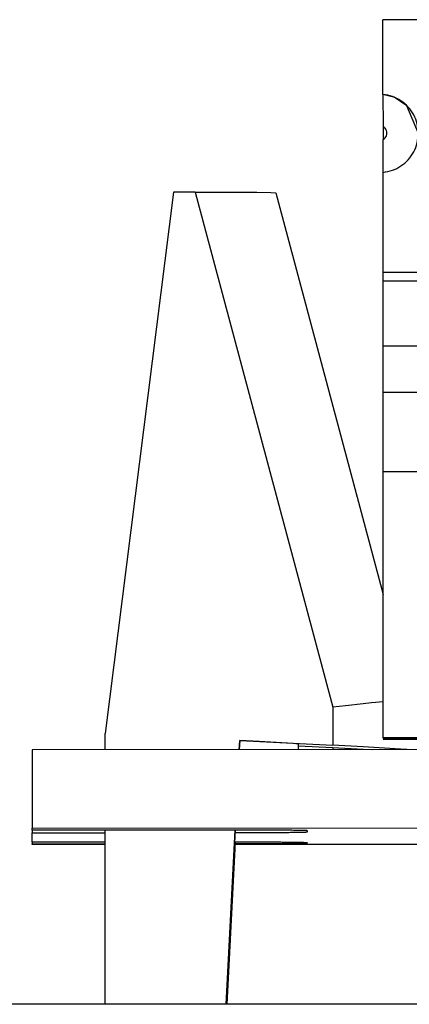
# Model space of a CAD drawing. Units: inches. Extents: x -27.8 to 26.5, y -5 to 11.2.
# Drawn here: x -21.6 to -21.3, y 6.8 to 7.6 of the extents above; entities that cross this region are included whole.
import ezdxf

# ---------------------------------------------------------------- set-up
doc = ezdxf.new("R2010")
doc.units = ezdxf.units.IN
doc.header["$MEASUREMENT"] = 0

# ---------------------------------------------------------------- blocks, each defined once
blk = doc.blocks.new('68626-00__141', base_point=(-21.51285, 6.22458))
at = {"color": 7, "linetype": 'Continuous'}
for p, q in [((-21.45854, 7.43518), (-21.51285, 7.0064)), ((-21.44137, 7.43519), (-21.45854, 7.43518)), ((-21.44137, 7.43519), (-21.39269, 7.43501)), ((-21.39269, 7.43501), (-21.38146, 7.43486)), ((-21.38146, 7.43486), (-21.37756, 7.43467)), ((-21.37756, 7.43467), (-21.29254, 7.11641)), ((-21.32236, 7.02848), (-21.33238, 7.02722)), ((-21.30847, 7.03006), (-21.32236, 7.02848)), ((-21.30187, 7.03073), (-21.30847, 7.03006)), ((-21.29251, 7.03152), (-21.30187, 7.03073)), ((-21.51284, 6.99364), (-21.51285, 7.0064)), ((-21.40652, 6.99367), (-21.40614, 7.00097)), ((-21.40614, 7.00097), (-21.40652, 6.99367)), ((-21.40614, 7.00097), (-21.33237, 6.99713)), ((-21.39077, 7.00013), (-21.40614, 7.00097)), ((-21.36371, 6.99849), (-21.39077, 7.00013)), ((-21.35991, 6.99812), (-21.36371, 6.99849)), ((-21.35991, 6.99812), (-21.3599, 6.99369)), ((-21.35991, 6.99669), (-21.33237, 6.99526)), ((-21.30845, 6.99584), (-21.33237, 6.99713)), ((-21.33237, 6.99526), (-21.30845, 6.99405)), ((-21.27463, 6.99379), (-21.30845, 6.99584)), ((-21.30845, 6.99405), (-21.30096, 6.99371)), ((-21.27387, 6.99371), (-21.27463, 6.99379)), ((-21.51278, 6.79206), (-21.51282, 6.93005)), ((-21.41703, 6.79206), (-21.40984, 6.93005)), ((-21.40973, 6.93005), (-21.41692, 6.79206)), ((-21.41653, 6.79206), (-21.40984, 6.92045)), ((-21.40978, 6.92045), (-21.41646, 6.79206))]:
    blk.add_line(p, q, dxfattribs=at)
at = {"color": 124, "linetype": 'Continuous'}
for p, q in [((-21.44137, 7.43519), (-21.33238, 7.02722)), ((-21.33238, 7.02722), (-21.33237, 6.99713)), ((-21.33237, 6.99526), (-21.33237, 6.9937))]:
    blk.add_line(p, q, dxfattribs=at)
blk = doc.blocks.new('58606-01_110D_block_1__142', base_point=(-21.29264, 6.99381))
at = {"color": 7, "linetype": 'Continuous'}
for p, q in [((-21.29264, 7.44613), (-21.29264, 7.44774)), ((-21.29264, 7.44532), (-21.29264, 7.44613)), ((-21.29254, 7.11641), (-21.29256, 7.20457))]:
    blk.add_line(p, q, dxfattribs=at)
blk = doc.blocks.new('58606-01_110D_block_2_assy__143', base_point=(-21.29264, 6.99381))
blk.add_blockref('58606-01_110D_block_1__142', (-21.29264, 6.99381))
blk = doc.blocks.new('58606-01_110D_block_1__148', base_point=(-21.29267, 7.00088))
at = {"color": 7, "linetype": 'Continuous'}
for p, q in [((-21.25174, 7.57165), (-21.29267, 7.57164)), ((-21.29266, 7.5125), (-21.29267, 7.57164)), ((-21.29266, 7.5125), (-21.29265, 7.48706)), ((-21.28423, 7.51036), (-21.29266, 7.5125)), ((-21.2838, 7.51027), (-21.28423, 7.51036)), ((-21.27374, 7.50356), (-21.2838, 7.51027)), ((-21.26465, 7.48165), (-21.27374, 7.50356)), ((-21.29265, 7.48706), (-21.29264, 7.47666)), ((-21.29264, 7.45079), (-21.29264, 7.47666)), ((-21.29261, 7.37165), (-21.29264, 7.45079)), ((-21.29261, 7.37165), (-20.09861, 7.37201)), ((-21.29261, 7.36451), (-21.29261, 7.37165)), ((-20.09861, 7.36487), (-21.29261, 7.36451)), ((-21.2926, 7.31345), (-21.29261, 7.36451)), ((-21.2926, 7.31345), (-20.0986, 7.31382)), ((-21.29258, 7.27664), (-21.2926, 7.31345)), ((-21.29258, 7.27664), (-20.09858, 7.277)), ((-21.29257, 7.21374), (-21.29258, 7.27664)), ((-20.09856, 7.2141), (-21.29257, 7.21374)), ((-21.2925, 7.00297), (-21.29257, 7.21374)), ((-20.0985, 7.00333), (-21.2925, 7.00297)), ((-21.2925, 7.00297), (-21.2925, 7.00225)), ((-21.2925, 7.00225), (-20.0985, 7.00261)), ((-21.173, 7.00162), (-21.2925, 7.00159))]:
    blk.add_line(p, q, dxfattribs=at)
for points, knots in [([(-21.26465, 7.48165), (-21.26483, 7.48419), (-21.26519, 7.48927), (-21.26806, 7.49642), (-21.27246, 7.5027), (-21.27828, 7.50767), (-21.28513, 7.51122), (-21.29015, 7.51207), (-21.29266, 7.5125)], [0, 0, 0, 0, 0.0075956, 0.01519123, 0.02278691, 0.03038267, 0.0379785, 0.04557436, 0.04557436, 0.04557436, 0.04557436]), ([(-21.29264, 7.45079), (-21.29013, 7.45122), (-21.28511, 7.45207), (-21.27827, 7.45562), (-21.27244, 7.4606), (-21.26805, 7.46688), (-21.26519, 7.47404), (-21.26483, 7.47911), (-21.26465, 7.48165)], [0, 0, 0, 0, 0.00759587, 0.01519169, 0.02278746, 0.03038315, 0.03797878, 0.04557438, 0.04557438, 0.04557438, 0.04557438])]:
    blk.add_open_spline(points, degree=3, knots=knots, dxfattribs=at)
at = {"color": 124, "linetype": 'Continuous'}
blk.add_open_spline([(-21.29264, 7.47666), (-21.29208, 7.47707), (-21.29094, 7.4779), (-21.2899, 7.47977), (-21.28952, 7.48186), (-21.2899, 7.48395), (-21.29094, 7.48582), (-21.29208, 7.48665), (-21.29265, 7.48706)], degree=3, knots=[0, 0, 0, 0, 0.00208376, 0.0041675, 0.00625121, 0.00833493, 0.01041867, 0.01250243, 0.01250243, 0.01250243, 0.01250243], dxfattribs=at)
blk = doc.blocks.new('58606-01_110D_block_1_assy__149', base_point=(-21.29267, 7.00088))
blk.add_blockref('58606-01_110D_block_1__148', (-21.29267, 7.00088))
blk = doc.blocks.new('58606-01_pcb__154', base_point=(-21.5705, 6.91854))
at = {"color": 7, "linetype": 'Continuous'}
for p, q in [((-17.3705, 6.9949), (-21.5705, 6.99362)), ((-21.5705, 6.99362), (-21.57048, 6.93163)), ((-21.57048, 6.93163), (-17.37048, 6.9329)), ((-21.57048, 6.93003), (-21.57048, 6.93163)), ((-21.51282, 6.93005), (-21.57048, 6.93003)), ((-21.57048, 6.93003), (-21.57048, 6.9279)), ((-21.57048, 6.9279), (-21.51282, 6.92792)), ((-21.57048, 6.92043), (-21.57048, 6.9279)), ((-21.42448, 6.93007), (-21.51282, 6.93005)), ((-21.40984, 6.92797), (-21.39693, 6.928)), ((-21.35248, 6.92859), (-21.35248, 6.92947)), ((-21.51282, 6.92045), (-21.57048, 6.92043)), ((-21.57048, 6.92043), (-21.57048, 6.91917)), ((-21.57048, 6.91917), (-21.51282, 6.91919)), ((-21.57048, 6.91854), (-21.57048, 6.91917)), ((-21.51282, 6.91855), (-21.57048, 6.91854)), ((-21.39692, 6.92043), (-21.41023, 6.92045)), ((-21.26228, 6.91863), (-21.40987, 6.91858)), ((-21.40984, 6.91925), (-21.39692, 6.91927))]:
    blk.add_line(p, q, dxfattribs=at)
for points, knots in [([(-21.35248, 6.92947), (-21.35255, 6.92948), (-21.35281, 6.92955), (-21.35342, 6.92956), (-21.35441, 6.92962), (-21.3558, 6.92965), (-21.35758, 6.9297), (-21.35973, 6.92974), (-21.36224, 6.92978), (-21.36511, 6.92982), (-21.3683, 6.92986), (-21.3718, 6.92989), (-21.37559, 6.92992), (-21.37966, 6.92995), (-21.38399, 6.92998), (-21.3892, 6.93), (-21.39531, 6.93003), (-21.40232, 6.93005), (-21.40956, 6.93006), (-21.41697, 6.93007), (-21.42196, 6.93007), (-21.42448, 6.93007)], [0, 0, 0, 0, 0.00020817, 0.00081425, 0.00181527, 0.00320577, 0.00498006, 0.00713233, 0.00965678, 0.01253227, 0.01573089, 0.01923667, 0.02303363, 0.02710579, 0.03143716, 0.03601177, 0.04274552, 0.04977232, 0.05703224, 0.06446537, 0.07201179, 0.07201179, 0.07201179, 0.07201179]), ([(-21.39693, 6.928), (-21.39521, 6.92801), (-21.39185, 6.92802), (-21.38693, 6.92805), (-21.38225, 6.92808), (-21.37782, 6.92811), (-21.37388, 6.92814), (-21.37042, 6.92817), (-21.36744, 6.92821), (-21.3647, 6.92824), (-21.36222, 6.92827), (-21.36, 6.92831), (-21.35805, 6.92835), (-21.35639, 6.92839), (-21.35503, 6.92843), (-21.35396, 6.92846), (-21.3532, 6.92851), (-21.35273, 6.92852), (-21.35253, 6.92858), (-21.35248, 6.92859)], [0, 0, 0, 0, 0.00514198, 0.01007066, 0.01476427, 0.01920106, 0.02335929, 0.02658578, 0.02957349, 0.03231402, 0.03479895, 0.03701989, 0.03896844, 0.04063121, 0.04199847, 0.04306733, 0.04383497, 0.04429885, 0.04445887, 0.04445887, 0.04445887, 0.04445887]), ([(-21.39692, 6.91927), (-21.39521, 6.91928), (-21.39185, 6.91929), (-21.38693, 6.91932), (-21.38224, 6.91935), (-21.37782, 6.91938), (-21.37368, 6.91941), (-21.37, 6.91945), (-21.36679, 6.91949), (-21.36403, 6.91952), (-21.36155, 6.91956), (-21.35936, 6.9196), (-21.35746, 6.91964), (-21.35585, 6.91967), (-21.35459, 6.91973), (-21.35356, 6.91971), (-21.35303, 6.91987), (-21.35251, 6.91974), (-21.35251, 6.92), (-21.35303, 6.91987), (-21.35356, 6.92002), (-21.35459, 6.92), (-21.35585, 6.92006), (-21.35746, 6.92009), (-21.35936, 6.92014), (-21.36155, 6.92017), (-21.36403, 6.92021), (-21.36679, 6.92024), (-21.37, 6.92027), (-21.37368, 6.92031), (-21.37782, 6.92034), (-21.38224, 6.92037), (-21.38693, 6.92039), (-21.39185, 6.92042), (-21.39521, 6.92043), (-21.39692, 6.92043)], [0, 0, 0, 0, 0.00514705, 0.01007661, 0.01476752, 0.01919861, 0.02334871, 0.02719665, 0.03022651, 0.03298571, 0.0354668, 0.03766229, 0.03956472, 0.04116664, 0.0424606, 0.04343587, 0.04408681, 0.04441432, 0.04445652, 0.04478403, 0.04543497, 0.04641023, 0.04770419, 0.04930611, 0.05120853, 0.05340402, 0.05588511, 0.05864431, 0.06167417, 0.06552211, 0.0696722, 0.07410329, 0.0787942, 0.08372376, 0.0888708, 0.0888708, 0.0888708, 0.0888708])]:
    blk.add_open_spline(points, degree=3, knots=knots, dxfattribs=at)
blk = doc.blocks.new('58606-01_assy__155', base_point=(-21.5705, 6.91854))
for name, p in [('58606-01_110D_block_1_assy__149', (-21.29267, 7.00088)), ('58606-01_110D_block_2_assy__143', (-21.29264, 6.99381)), ('58606-01_pcb__154', (-21.5705, 6.91854))]:
    blk.add_blockref(name, p)
blk = doc.blocks.new('UNIT_2__156', base_point=(-21.5705, 6.22458))
for name, p in [('58606-01_assy__155', (-21.5705, 6.91854)), ('68626-00__141', (-21.51285, 6.22458))]:
    blk.add_blockref(name, p)
blk = doc.blocks.new('58194-31_panel__217', base_point=(-26.81419, 6.29206))
at = {"color": 7, "linetype": 'Continuous'}
blk.add_line((-8.56419, 6.79206), (-26.06419, 6.79206), dxfattribs=at)
blk = doc.blocks.new('58194-31__219', base_point=(-26.81419, 6.2233))
for name, p in [('UNIT_2__156', (-21.5705, 6.22458)), ('58194-31_panel__217', (-26.81419, 6.29206))]:
    blk.add_blockref(name, p)
blk = doc.blocks.new('22', base_point=(-17.31419, 6.84247))
blk.add_blockref('58194-31__219', (-26.81419, 6.2233))

msp = doc.modelspace()

# ---------------------------------------------------------------- block references
msp.add_blockref('22', (-17.31419, 6.84247))

doc.saveas('drawing.dxf')
